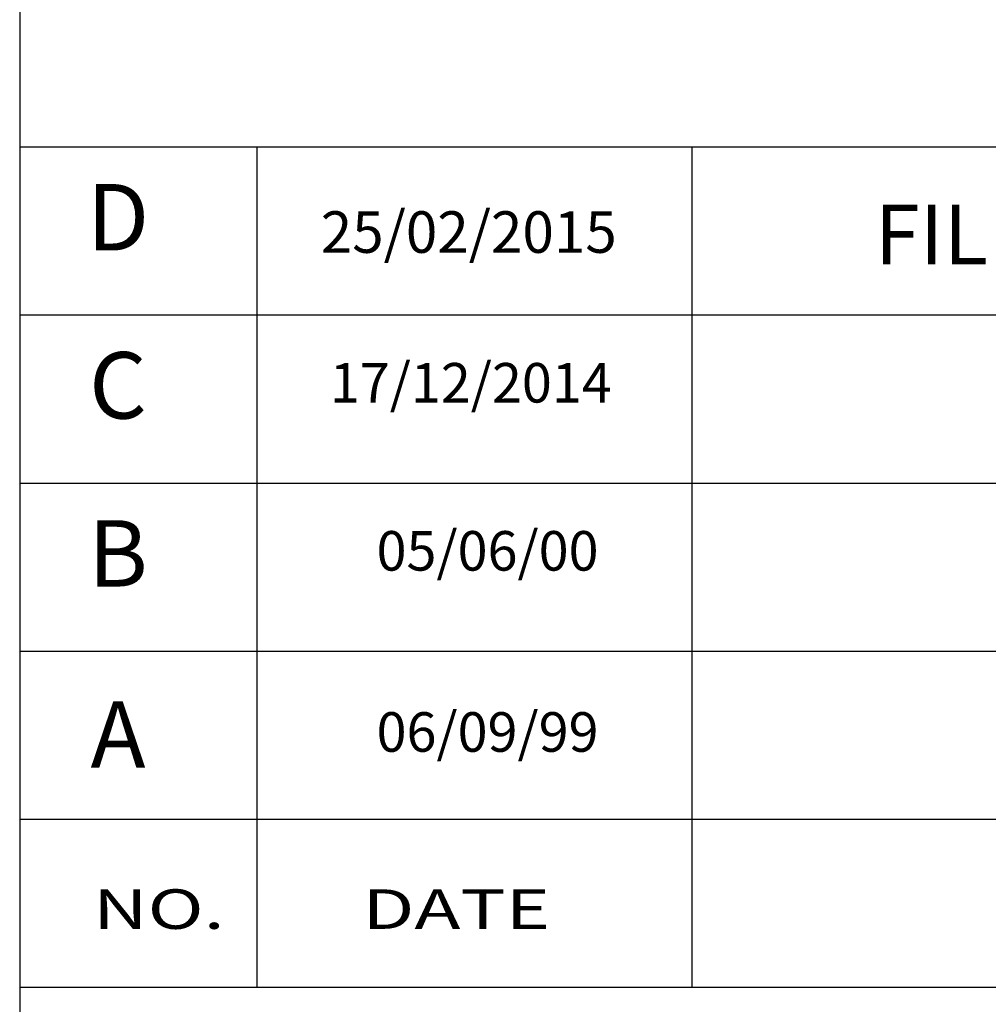
# Model space of a CAD drawing. Extents: x -639 to 692, y -234 to 374.
# Drawn here: x 138 to 161, y 7 to 31 of the extents above; entities that cross this region are included whole.
import ezdxf

# ---------------------------------------------------------------- set-up
doc = ezdxf.new("R2010")
doc.units = 0
doc.header["$LTSCALE"] = 10
doc.header["$MEASUREMENT"] = 0
doc.layers.add('A-SHBD', color=7, linetype='CONTINUOUS')
doc.styles.add('SIMPLEX', font='SIMPLEX.shx', dxfattribs={"height": 0.1875})

msp = doc.modelspace()

# ---------------------------------------------------------------- linework, layer by layer
at = {"layer": 'A-SHBD', "color": 7}
msp.add_line((137.977, 135.503), (137.977, -110.497), dxfattribs=at)
at = {"layer": 'A-SHBD'}
for p, q in [((202.62, 27.581), (137.977, 27.581)), ((143.681, 7.381), (143.681, 27.581)), ((154.138, 7.381), (154.138, 27.581)), ((202.62, 23.541), (137.977, 23.541)), ((202.62, 19.501), (137.977, 19.501)), ((202.62, 15.461), (137.977, 15.461)), ((202.62, 11.421), (137.977, 11.421)), ((202.62, 7.381), (137.977, 7.381))]:
    msp.add_line(p, q, dxfattribs=at)

# ---------------------------------------------------------------- texts
at = {"layer": 'A-SHBD', "style": 'SIMPLEX', "width": 1.4}
for s, p in [('NO.', (139.739, 8.792)), ('DATE', (146.215, 8.792))]:
    msp.add_text(s, height=0.9506, dxfattribs=at).set_placement(p)
at = {"layer": 'A-SHBD', "color": 7, "attachment_point": 5, "style": 'SIMPLEX'}
for s, insert, char_height, width in [('D', (140.341, 25.691), 1.597, 60.4375), ('FILE LOCATION IN TECH GUIDELINES', (175.247, 25.298), 1.43734, 54.39375), ('C', (140.341, 21.651), 1.597, 60.4375), ('B', (140.341, 17.611), 1.597, 60.4375), ('A', (140.341, 13.257), 1.597, 60.4375)]:
    msp.add_mtext(s, dxfattribs=dict(at, insert=insert, char_height=char_height, width=width))
at = {"layer": 'A-SHBD', "attachment_point": 5, "style": 'SIMPLEX'}
for s, insert, char_height, width in [('25/02/2015', (148.77, 25.413), 0.9982, 63.45938), ('17/12/2014', (148.819, 21.796), 0.9506, 60.4375), ('05/06/00', (149.222, 17.756), 0.9506, 60.4375), ('06/09/99', (149.222, 13.402), 0.9506, 60.4375)]:
    msp.add_mtext(s, dxfattribs=dict(at, insert=insert, char_height=char_height, width=width))

doc.saveas('drawing.dxf')
